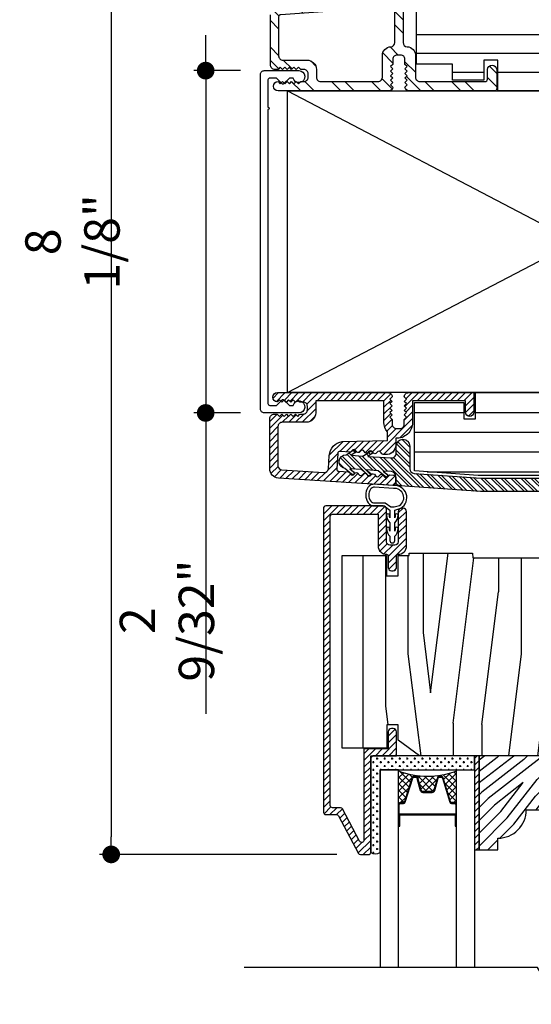
# Model space of a CAD drawing. Extents: x 0 to 162, y 0 to 38.
# Drawn here: x 37 to 40, y 7 to 13 of the extents above; entities that cross this region are included whole.
import ezdxf

# ---------------------------------------------------------------- set-up
doc = ezdxf.new("R2010")
doc.units = 0
doc.header["$LTSCALE"] = 6
doc.header["$MEASUREMENT"] = 0
doc.layers.get('0').update_dxf_attribs({"linetype": 'CONTINUOUS'})
doc.layers.get('Defpoints').update_dxf_attribs({"linetype": 'CONTINUOUS', "lineweight": 5})
doc.layers.add('A-ANNO-DIMS', color=3, linetype='CONTINUOUS')
doc.layers.add('A-DETL-CUT', color=6, linetype='CONTINUOUS')
doc.styles.add('SIMPLEX', font='SIMPLEX.shx', dxfattribs={"width": 0.75})
doc.dimstyles.new('Andersen Section', dxfattribs={"dimscale": 2.5, "dimtxt": 0.09375, "dimasz": 0.046875, "dimexe": 0.03125, "dimexo": 0.0625, "dimgap": 0.03125, "dimtad": 1, "dimdec": 5, "dimzin": 3, "dimdsep": 46, "dimlunit": 4, "dimtxsty": 'SIMPLEX', "dimblk": 'DOT', "dimcen": 0, "dimclrd": 256, "dimclre": 256, "dimadec": 0, "dimazin": 0, "dimtfac": 1, "dimtdec": 5, "dimtmove": 0, "dimatfit": 0, "dimldrblk": 'DOT', "dimfxl": 0, "dimfrac": 2, "dimtolj": 1, "dimtzin": 4, "dimlwd": -1, "dimlwe": -1, "dimarcsym": 0})

# ---------------------------------------------------------------- blocks, each defined once
blk = doc.blocks.new('*U12')
h = blk.add_hatch()
h.set_pattern_fill('ANSI31', color=256, scale=0.25, style=0)
h.set_pattern_definition([(45, (-182.99889, -159.322714), (-0.022097087, 0.022097087), [])])
h.paths.add_polyline_path([(0.031, 0), (0, 0), (0, -0.625), (0.031, -0.625)])
for p, q in [((0.0688, 0), (0.031, -0.0294)), ((0.2604, -0.0019), (0.031, -0.1803)), ((0.1501, -0.0122), (0.031, -0.1049)), ((0.328, -0.0247), (0.0483, -0.2423)), ((0.4567, 0), (0.0907, -0.2847)), ((0.1623, 0), (0.1501, -0.0122)), ((0.2623, 0), (0.2604, -0.0019)), ((0.3527, 0), (0.328, -0.0247)), ((0.5, -0.0734), (0.416, -0.1574)), ((0.3241, -0.1786), (0.1331, -0.3271)), ((0.1756, -0.3695), (0.3241, -0.1786)), ((0.218, -0.412), (0.416, -0.1574)), ((0.5, -0.1733), (0.4056, -0.2677)), ((0.0483, -0.2423), (0.031, -0.2596)), ((0.5, -0.2582), (0.4479, -0.3103)), ((0.0907, -0.2847), (0.031, -0.3444)), ((0.2604, -0.4544), (0.4056, -0.2677)), ((0.41, -0.359), (0.4479, -0.3103)), ((0.5, -0.3198), (0.4787, -0.3411)), ((0.1331, -0.3271), (0.031, -0.4293)), ((0.1756, -0.3695), (0.031, -0.5141)), ((0.4647, -0.359), (0.4787, -0.3411)), ((0.218, -0.412), (0.031, -0.599)), ((0.2604, -0.4544), (0.1682, -0.5466)), ((0.156, -0.5588), (0.0898, -0.625))]:
    blk.add_line(p, q)
blk.add_lwpolyline([(0.031, -0.625), (0.031, 0), (0, 0), (0, -0.625), (0.031, -0.625)])
blk.add_lwpolyline([(0.031, -0.625), (0.156, -0.625), (0.156, -0.547, 0.414214), (0.344, -0.359), (0.5, -0.359), (0.5, -0.0313, 0.414214), (0.4687, 0), (0.031, 0)], format="xyb", close=True)
blk = doc.blocks.new('E Series Casement Frame')
h = blk.add_hatch()
h.set_pattern_fill('ANSI31', color=256, scale=0.25)
h.paths.add_polyline_path([(-3.096, 0), (-3.829, 0, 1), (-3.829, -0.062), (-3.8145, -0.0475), (-3.7995, -0.0625), (-3.7845, -0.0475), (-3.7695, -0.0625), (-3.7545, -0.0475), (-3.7395, -0.0625), (-3.7245, -0.0475), (-3.7095, -0.0625), (-3.6945, -0.0475), (-3.6795, -0.0625), (-3.658, -0.0625, -0.414214), (-3.63, -0.0905), (-3.63, -0.1145, -0.414214), (-3.658, -0.1425), (-3.6795, -0.1425), (-3.6945, -0.1575), (-3.7095, -0.1425), (-3.7245, -0.1575), (-3.7395, -0.1425), (-3.7545, -0.1575), (-3.7695, -0.1425), (-3.7845, -0.1575), (-3.7995, -0.1425), (-3.8145, -0.1575), (-3.83, -0.142), (-3.849, -0.142, 0.414214), (-3.88, -0.173), (-3.88, -0.5048, 0.395512), (-3.822, -0.5667), (-3.0611, -0.6157, 0.433166), (-3.0451, -0.6007), (-3.0451, -0.5621, 0.39391), (-3.059, -0.5472), (-3.0829, -0.5455, 0.303347), (-3.0973, -0.5538, -0.668179), (-3.125, -0.5518, 0.668179), (-3.1526, -0.5499, -0.668179), (-3.1803, -0.548, 0.668179), (-3.2079, -0.546, -0.668179), (-3.2356, -0.5441, 0.668179), (-3.2632, -0.5422, -0.668179), (-3.2909, -0.5402, 0.668179), (-3.3185, -0.5383, -0.668179), (-3.3462, -0.5364, 0.303347), (-3.3594, -0.5262), (-3.4222, -0.5218, -0.41425), (-3.4361, -0.5058), (-3.4289, -0.4038, -0.414753), (-3.4129, -0.3899), (-3.4054, -0.3904), (-3.3501, -0.3943, 0.303278), (-3.3357, -0.386, -0.668179), (-3.308, -0.388, 0.668179), (-3.2804, -0.3899, -0.668179), (-3.2527, -0.3918, 0.668179), (-3.2251, -0.3938, -0.668179), (-3.1974, -0.3957, 0.668637), (-3.1698, -0.3976, -0.668179), (-3.1421, -0.3995, 0.30307), (-3.1289, -0.4097), (-3.1114, -0.411, 0.434812), (-3.0451, -0.3491), (-3.0451, -0.3028, 0.434165), (-2.933, -0.198), (-2.933, -0.055), (-2.5826, -0.055), (-2.5826, -0.1305, 1), (-2.5276, -0.1305), (-2.5276, 0), (-2.96, 0, 0.414214), (-2.988, -0.028), (-2.973, -0.043), (-2.988, -0.058), (-2.973, -0.073), (-2.988, -0.088), (-2.973, -0.103), (-2.988, -0.118), (-2.973, -0.133), (-2.988, -0.148), (-2.973, -0.163), (-2.988, -0.178), (-2.988, -0.21, -0.414214), (-3.016, -0.238), (-3.04, -0.238, -0.414214), (-3.068, -0.21), (-3.068, -0.178), (-3.083, -0.163), (-3.068, -0.148), (-3.083, -0.133), (-3.068, -0.118), (-3.083, -0.103), (-3.068, -0.088), (-3.083, -0.073), (-3.068, -0.058), (-3.083, -0.043), (-3.068, -0.028, 0.414214)])
h.paths.add_polyline_path([(-3.123, -0.055), (-3.123, -0.198, 0.179172), (-3.1001, -0.2599), (-3.1001, -0.3181), (-3.3992, -0.3244, 0.353748), (-3.485, -0.4164), (-3.4912, -0.505, -0.412591), (-3.5209, -0.531), (-3.7988, -0.5131, -0.395512), (-3.825, -0.4851), (-3.825, -0.225, -0.414214), (-3.797, -0.197), (-3.6375, -0.197, 0.414214), (-3.575, -0.1345), (-3.575, -0.055)], flags=16)
h = blk.add_hatch()
h.set_pattern_fill('ANSI32', color=256, scale=0.125, angle=90)
h.set_pattern_definition([(135, (-180.95864, -161.73072), (-0.03314563, -0.03314563), []), (135, (-180.95864, -161.70862), (-0.03314563, -0.03314563), [])])
h.paths.add_polyline_path([(-1.8597, -0.5666), (-2.4803, -0.5666), (-2.9233, -0.5356, -0.39391), (-2.9521, -0.5047), (-2.9521, -0.3544, 1), (-3.0421, -0.3544), (-3.0421, -0.4027, -0.434812), (-3.0753, -0.4336), (-3.229, -0.4229), (-3.2044, -0.4068, 1), (-3.2153, -0.3901), (-3.262, -0.4205), (-3.3396, -0.4151), (-3.315, -0.3991, 1), (-3.3259, -0.3823), (-3.3727, -0.4128, 0.968216), (-3.3818, -0.5023), (-3.337, -0.5414, 1), (-3.3239, -0.5263), (-3.3486, -0.5047), (-3.2711, -0.5101), (-3.2264, -0.5491, 1), (-3.2133, -0.534), (-3.238, -0.5124), (-3.1605, -0.5179), (-3.1158, -0.5568, 1), (-3.1027, -0.5418), (-3.1274, -0.5202), (-3.0739, -0.5239, -0.39391), (-3.0451, -0.5548), (-3.0451, -0.5884, 0.39391), (-3.0163, -0.6193), (-2.4835, -0.6566), (-1.8597, -0.6566, -0.414214), (-1.7997, -0.7166), (-1.7997, -1.0561, 0.195385), (-1.7912, -1.077, -0.083917), (-1.7566, -1.1272, 0.29131), (-1.7294, -1.1445), (-1.7118, -1.1445, 0.303347), (-1.698, -1.1352, -0.668179), (-1.6703, -1.1352, 0.668179), (-1.6425, -1.1352, -0.668179), (-1.6148, -1.1352, 0.668179), (-1.5871, -1.1352, -0.668179), (-1.5594, -1.1352, 0.303347), (-1.5455, -1.1445), (-1.5287, -1.1445, -1), (-1.5287, -1.2225), (-1.5455, -1.2225, 0.303347), (-1.5594, -1.2318, -0.668179), (-1.5871, -1.2318, 0.668179), (-1.6148, -1.2318, -0.668179), (-1.6425, -1.2318, 0.668179), (-1.6703, -1.2318, -0.668179), (-1.698, -1.2318, 0.303347), (-1.7118, -1.2225), (-1.728, -1.2225, 0.288808), (-1.7551, -1.2396, -0.040854), (-1.7701, -1.2653, 0.606345), (-1.7455, -1.3125), (-1.5197, -1.3125, 0.414214), (-1.3997, -1.1925), (-1.3997, -1.1745, 0.414214), (-1.5197, -1.0545), (-1.6787, -1.0545, -0.414214), (-1.7097, -1.0235), (-1.7097, -0.8396, -0.414214), (-1.6947, -0.8246), (-1.5968, -0.8246, 1), (-1.5968, -0.7346), (-1.6948, -0.7346, -0.419549), (-1.7098, -0.7193, 0.419549)])
h = blk.add_hatch()
h.set_pattern_fill('HONEY', color=256, scale=0.1875)
h.set_pattern_definition([(0, (-184.571323, -161.73072), (0.03515625, 0.0202974704), [0.0234375, -0.046875]), (120, (-184.571323, -161.73072), (-0.03515625, 0.0202974704), [0.0234375, -0.046875]), (60, (-184.571323, -161.73072), (0, 0.0405949408), [-0.046875, 0.0234375])])
h.paths.add_polyline_path([(-1.81, -1.0731, 1.164009), (-1.9528, -1.0859), (-1.9306, -1.0859), (-1.9306, -1.2825, 1.096703), (-1.7869, -1.2692, 0.396398)])
for p, q in [((-2.9215, -0.1313), (-2.5941, -0.1313)), ((-2.5161, -0.1313), (-1.4418, -0.1313)), ((-0.9302, -0.1313), (0.062, -0.1313)), ((-2.9215, -0.2625), (0.062, -0.2625)), ((-2.9215, -0.3937), (0.062, -0.3937)), ((-2.8361, -0.525), (0.062, -0.525)), ((-1.665, -0.6562), (0.062, -0.6562)), ((-1.5348, -0.7875), (0.062, -0.7875)), ((-1.665, -0.9187), (0.062, -0.9187)), ((-1.406, -1.05), (-0.5871, -1.05)), ((-0.5071, -1.05), (0.062, -1.05)), ((-1.3931, -1.1812), (-0.5871, -1.1812)), ((-0.5071, -1.1812), (0.062, -1.1812))]:
    blk.add_line(p, q)
for points in [[(-3.083, -0.043), (-3.068, -0.058), (-3.083, -0.073), (-3.068, -0.088), (-3.083, -0.103), (-3.068, -0.118), (-3.083, -0.133), (-3.068, -0.148), (-3.083, -0.163), (-3.068, -0.178), (-3.068, -0.21, 0.414214), (-3.04, -0.238), (-3.016, -0.238, 0.414214), (-2.988, -0.21), (-2.988, -0.178), (-2.973, -0.163), (-2.988, -0.148), (-2.973, -0.133), (-2.988, -0.118), (-2.973, -0.103), (-2.988, -0.088), (-2.973, -0.073), (-2.988, -0.058), (-2.973, -0.043), (-2.988, -0.028, -0.414214), (-2.96, 0), (-2.5276, 0), (-2.5276, -0.1305, -1), (-2.5826, -0.1305), (-2.5826, -0.055), (-2.933, -0.055), (-2.933, -0.198, -0.434165), (-3.0451, -0.3028), (-3.0451, -0.3491, -0.434812), (-3.1114, -0.411), (-3.1289, -0.4097, -0.30307), (-3.1421, -0.3995, 0.668179), (-3.1698, -0.3976, -0.668637), (-3.1974, -0.3957, 0.668179), (-3.2251, -0.3938, -0.668179), (-3.2527, -0.3918, 0.668179), (-3.2804, -0.3899, -0.668179), (-3.308, -0.388, 0.668179), (-3.3357, -0.386, -0.303278), (-3.3501, -0.3943), (-3.4054, -0.3904), (-3.4129, -0.3899, 0.414753), (-3.4289, -0.4038), (-3.4361, -0.5058, 0.41425), (-3.4222, -0.5218), (-3.3594, -0.5262, -0.303347), (-3.3462, -0.5364, 0.668179), (-3.3185, -0.5383, -0.668179), (-3.2909, -0.5402, 0.668179), (-3.2632, -0.5422, -0.668179), (-3.2356, -0.5441, 0.668179), (-3.2079, -0.546, -0.668179), (-3.1803, -0.548, 0.668179), (-3.1526, -0.5499, -0.668179), (-3.125, -0.5518, 0.668179), (-3.0973, -0.5538, -0.303347), (-3.0829, -0.5455), (-3.059, -0.5472, -0.39391), (-3.0451, -0.5621), (-3.0451, -0.6007, -0.433166), (-3.0611, -0.6157), (-3.822, -0.5667, -0.395512), (-3.88, -0.5048), (-3.88, -0.173, -0.414214), (-3.849, -0.142), (-3.83, -0.142), (-3.8145, -0.1575), (-3.7995, -0.1425), (-3.7845, -0.1575), (-3.7695, -0.1425), (-3.7545, -0.1575), (-3.7395, -0.1425), (-3.7245, -0.1575), (-3.7095, -0.1425), (-3.6945, -0.1575), (-3.6795, -0.1425), (-3.658, -0.1425, 0.414214), (-3.63, -0.1145), (-3.63, -0.0905, 0.414214), (-3.658, -0.0625), (-3.6795, -0.0625), (-3.6945, -0.0475), (-3.7095, -0.0625), (-3.7245, -0.0475), (-3.7395, -0.0625), (-3.7545, -0.0475), (-3.7695, -0.0625), (-3.7845, -0.0475), (-3.7995, -0.0625), (-3.8145, -0.0475), (-3.829, -0.062, -1), (-3.829, 0), (-3.096, 0, -0.414214), (-3.068, -0.028)], [(-3.6375, -0.197), (-3.797, -0.197, 0.414214), (-3.825, -0.225), (-3.825, -0.4851, 0.395512), (-3.7988, -0.5131), (-3.5209, -0.531, 0.412591), (-3.4912, -0.505), (-3.485, -0.4164, -0.353748), (-3.3992, -0.3244), (-3.1001, -0.3181), (-3.1001, -0.2599, -0.179172), (-3.123, -0.198), (-3.123, -0.055), (-3.575, -0.055), (-3.575, -0.1345, -0.414214)], [(-3.2264, -0.5491), (-3.2711, -0.5101), (-3.3486, -0.5047), (-3.3239, -0.5263, -1), (-3.337, -0.5414), (-3.3818, -0.5023, -0.968216), (-3.3727, -0.4128), (-3.3259, -0.3823, -1), (-3.315, -0.3991), (-3.3396, -0.4151), (-3.262, -0.4205), (-3.2153, -0.3901, -1), (-3.2044, -0.4068), (-3.229, -0.4229), (-3.0753, -0.4336, 0.434812), (-3.0421, -0.4027), (-3.0421, -0.3544, -1), (-2.9521, -0.3544), (-2.9521, -0.5047, 0.39391), (-2.9233, -0.5356), (-2.4808, -0.5665, 0.017455), (-2.4798, -0.5666), (-1.8597, -0.5666, -0.419549), (-1.7098, -0.7193, 0.419549), (-1.6948, -0.7346), (-1.5968, -0.7346, -1), (-1.5968, -0.8246), (-1.6947, -0.8246, 0.414214), (-1.7097, -0.8396), (-1.7097, -1.0235, 0.414214), (-1.6787, -1.0545), (-1.5197, -1.0545, -0.414214), (-1.3997, -1.1745), (-1.3997, -1.1925, -0.414214), (-1.5197, -1.3125), (-1.7455, -1.3125, -0.606345), (-1.7701, -1.2653, 0.040854), (-1.7551, -1.2396, -0.288808), (-1.728, -1.2225), (-1.7118, -1.2225, -0.303347), (-1.698, -1.2318, 0.668179), (-1.6703, -1.2318, -0.668179), (-1.6425, -1.2318, 0.668179), (-1.6148, -1.2318, -0.668179), (-1.5871, -1.2318, 0.668179), (-1.5594, -1.2318, -0.303347), (-1.5455, -1.2225), (-1.5287, -1.2225, 1), (-1.5287, -1.1445), (-1.5455, -1.1445, -0.303347), (-1.5594, -1.1352, 0.668179), (-1.5871, -1.1352, -0.668179), (-1.6148, -1.1352, 0.668179), (-1.6425, -1.1352, -0.668179), (-1.6703, -1.1352, 0.668179), (-1.698, -1.1352, -0.303347), (-1.7118, -1.1445), (-1.7294, -1.1445, -0.29131), (-1.7566, -1.1272, 0.083917), (-1.7912, -1.077, -0.195385), (-1.7997, -1.0561), (-1.7997, -0.7166, 0.414214), (-1.8597, -0.6566), (-2.4835, -0.6566), (-3.0163, -0.6193, -0.39391), (-3.0451, -0.5884), (-3.0451, -0.5548, 0.39391), (-3.0739, -0.5239), (-3.1274, -0.5202), (-3.1027, -0.5418, -1), (-3.1158, -0.5568), (-3.1605, -0.5179), (-3.238, -0.5124), (-3.2133, -0.534, -1)], [(-1.5313, -1.1685), (-1.5676, -1.1294, 1), (-1.5808, -1.1416), (-1.5559, -1.1685), (-1.6422, -1.1685), (-1.6785, -1.1294, 1), (-1.6917, -1.1416), (-1.6667, -1.1685), (-1.7492, -1.1685, 0.187851), (-1.7997, -1.0686, 1.185081), (-1.9603, -1.096), (-1.9407, -1.096), (-1.9407, -1.2825, 1.067481), (-1.7762, -1.2717, 0.128644), (-1.7492, -1.1985), (-1.6667, -1.1985), (-1.6917, -1.2254, 1), (-1.6785, -1.2376), (-1.6422, -1.1985), (-1.5559, -1.1985), (-1.5808, -1.2254, 1), (-1.5676, -1.2376), (-1.5313, -1.1985), (-1.5265, -1.1985, 1), (-1.5265, -1.1685)], [(-1.9306, -1.2825, 1.096703), (-1.7869, -1.2692, 0.396398), (-1.81, -1.0731, 1.164009), (-1.9528, -1.0859), (-1.9306, -1.0859)]]:
    blk.add_lwpolyline(points, format="xyb", close=True)
blk.add_lwpolyline([(-0.935, -0.188), (-0.919, 0), (0.062, 0), (0.062, -1.3125), (-0.1221, -1.3125), (-0.1221, -1.2655), (-0.5071, -1.2655), (-0.5071, -1.0447), (-0.5871, -1.0447), (-0.5871, -1.2655), (-0.6771, -1.2655), (-0.6771, -1.3125), (-0.8981, -1.3125), (-0.9231, -1.2185), (-1.0761, -1.2185), (-1.1011, -1.3125), (-1.3802, -1.3125), (-1.4065, -1.0445), (-1.665, -1.0445), (-1.665, -0.8417), (-1.5348, -0.8417), (-1.5348, -0.7175), (-1.665, -0.7175), (-1.665, -0.5495), (-2.4991, -0.5495), (-2.9215, -0.5188), (-2.9215, -0.065), (-2.5941, -0.065), (-2.5941, -0.173), (-2.5161, -0.173), (-2.5161, 0), (-1.453, 0), (-1.437, -0.188)], close=True)
blk = doc.blocks.new('E Series Glazing')
h = blk.add_hatch()
h.set_pattern_fill('CROSS', color=256, scale=0.1)
h.paths.add_polyline_path([(0, 0), (-0.672, 0), (-0.687, -0.015), (-0.687, -0.641, 0.280079), (-0.625, -0.641), (-0.625, -0.093), (0, -0.093)])
h = blk.add_hatch()
h.set_pattern_fill('ANSI37', color=256, scale=0.25)
h.set_pattern_definition([(45, (-182.047573, -159.322677), (-0.022097087, 0.022097087), []), (135, (-182.047573, -159.322677), (-0.022097087, -0.022097087), [])])
h.paths.add_polyline_path([(-0.4136, -0.1465, -0.329591), (-0.4021, -0.138), (-0.3872, -0.138, -0.338921), (-0.3756, -0.1469), (-0.3534, -0.2292, 0.338921), (-0.3418, -0.238), (-0.2792, -0.238, 0.338921), (-0.2676, -0.2292), (-0.2454, -0.1469, -0.338921), (-0.2338, -0.138), (-0.2189, -0.138, -0.329591), (-0.2074, -0.1465), (-0.1585, -0.3061, 0.329591), (-0.1518, -0.311), (-0.118, -0.311), (-0.118, -0.1006, -0.185027), (-0.503, -0.1006), (-0.503, -0.311), (-0.4692, -0.311, 0.329591), (-0.4625, -0.3061)])
for p, q in [((-0.4577, -0.3076), (-0.4088, -0.148)), ((-0.4021, -0.143), (-0.3872, -0.143)), ((-0.3804, -0.1482), (-0.3582, -0.2305)), ((-0.2628, -0.2305), (-0.2406, -0.1482)), ((-0.2338, -0.143), (-0.2189, -0.143)), ((-0.2122, -0.148), (-0.1633, -0.3076)), ((-0.3418, -0.243), (-0.2792, -0.243)), ((-0.503, -0.323), (-0.503, -0.463)), ((-0.498, -0.388), (-0.498, -0.323)), ((-0.491, -0.316), (-0.4692, -0.316)), ((-0.1518, -0.316), (-0.13, -0.316)), ((-0.123, -0.323), (-0.123, -0.388)), ((-0.118, -0.463), (-0.118, -0.323)), ((-0.493, -0.388), (-0.498, -0.388)), ((-0.123, -0.388), (-0.493, -0.388)), ((-0.493, -0.388), (-0.493, -0.393)), ((-0.493, -0.463), (-0.493, -0.388)), ((-0.493, -0.393), (-0.128, -0.393)), ((-0.128, -0.393), (-0.128, -0.463))]:
    blk.add_line(p, q)
blk.add_lwpolyline([(-0.687, -0.641, 0.280079), (-0.625, -0.641), (-0.625, -0.093), (0, -0.093), (0, 0), (-0.672, 0), (-0.687, -0.015)], format="xyb", close=True)
for points in [[(-0.503, -1.4045), (-0.503, -0.093), (-0.625, -0.093), (-0.625, -1.4045)], [(-0.118, -1.4045), (-0.118, -0.093), (0, -0.093), (0, -1.4045)]]:
    blk.add_lwpolyline(points)
blk.add_lwpolyline([(-0.118, -0.323, 0.414214), (-0.13, -0.311), (-0.1518, -0.311, -0.329591), (-0.1585, -0.3061), (-0.2074, -0.1465, 0.329591), (-0.2189, -0.138), (-0.2338, -0.138, 0.338921), (-0.2454, -0.1469), (-0.2676, -0.2292, -0.338921), (-0.2792, -0.238), (-0.3418, -0.238, -0.338921), (-0.3534, -0.2292), (-0.3756, -0.1469, 0.338921), (-0.3872, -0.138), (-0.4021, -0.138, 0.329591), (-0.4136, -0.1465), (-0.4625, -0.3061, -0.329591), (-0.4692, -0.311), (-0.491, -0.311, 0.414214), (-0.503, -0.323)], format="xyb")
for centre, radius, start, end in [((-0.3105, 0.4018), 0.538, 249.03457, 290.96543), ((-0.4021, -0.15), 0.007, 90, 162.96712), ((-0.3872, -0.15), 0.007, 15.10958, 90), ((-0.2338, -0.15), 0.007, 90, 164.89042), ((-0.2189, -0.15), 0.007, 17.03288, 90), ((-0.3418, -0.226), 0.017, 195.10958, 270), ((-0.2792, -0.226), 0.017, 270, 344.89042), ((-0.491, -0.323), 0.007, 90, 180), ((-0.4692, -0.304), 0.012, 270, 342.96712), ((-0.1518, -0.304), 0.012, 197.03288, 270), ((-0.13, -0.323), 0.007, 360, 90), ((-0.498, -0.463), 0.005, 180, 0), ((-0.123, -0.463), 0.005, 180, 0)]:
    blk.add_arc(centre, radius, start, end)
blk = doc.blocks.new('E Series CSMT_AWN Sash Wood 1')
for p, q in [((-1.3229, 1.3278), (-1.3229, 0.05)), ((-1.1729, 1.3278), (-1.1729, 0.331)), ((-1.0229, 1.3278), (-1.0229, 0.6746)), ((-0.9229, 1.3428), (-0.9229, 0.8172)), ((-0.8729, 0.4172), (-0.7572, 1.3428)), ((-0.7229, 0.2168), (-0.586, 1.3118)), ((-0.4229, 1.3118), (-0.4229, 1.0869)), ((-0.2729, 1.3118), (-0.2729, 0.6746)), ((-0.1229, 1.3118), (-0.1229, 0.331)), ((-0.5328, 0.2078), (-0.4229, 1.0869)), ((-0.9229, 0.8172), (-0.8729, 0.4172)), ((-1.0229, 0.6746), (-0.9386, 0)), ((-0.2729, 0.6746), (-0.3572, 0)), ((-1.1729, 0.331), (-1.157, 0.204)), ((-0.1229, 0.331), (-0.1643, 0)), ((-0.7229, 0.2168), (-0.7229, 0)), ((-0.5328, 0.2078), (-0.5328, 0))]:
    blk.add_line(p, q)
blk.add_lwpolyline([(-1.1655, 1.1928), (-1.0875, 1.1928), (-1.0875, 1.3278), (-1.015, 1.3278), (-1.015, 1.3428), (-0.5948, 1.3428), (-0.5937, 1.3118), (0, 1.3118), (0, 0), (-0.9468, 0), (-1.089, 0.1033), (-1.089, 0.204), (-1.164, 0.204), (-1.164, 0.05), (-1.4587, 0.05), (-1.4587, 1.3278), (-1.1655, 1.3278)], close=True)
blk = doc.blocks.new('E Series CSMT_AWN Sash Cladding 1')
h = blk.add_hatch()
h.set_pattern_fill('ANSI31', color=256, scale=0.25)
h.paths.add_polyline_path([(0.4685, -1.498, 0.414214), (0.446, -1.4755), (0.436, -1.4755, 0.414214), (0.4135, -1.498), (0.4135, -1.6115), (0.2525, -1.6115), (0.2525, -2.2169, -0.782984), (0.2242, -2.2239), (0.1114, -2.0095, 0.278459), (0.0981, -2.0015), (0.045, -2.0015, -0.414214), (0.03, -1.9865), (0.03, -0.07, -0.414214), (0.045, -0.055), (0.347, -0.055), (0.347, -0.2659, 0.420988), (0.4033, -0.3209, -0.420988), (0.4135, -0.3309), (0.4135, -0.4075, 0.414214), (0.436, -0.43), (0.446, -0.43, 0.414214), (0.4685, -0.4075), (0.4685, -0.3309, -0.420988), (0.4787, -0.3209, 0.420988), (0.535, -0.2659), (0.535, -0.0375, 0.414214), (0.5125, -0.015), (0.5025, -0.015, 0.414214), (0.48, -0.0375), (0.48, -0.2375, -0.414214), (0.4575, -0.26), (0.4245, -0.26, -0.414214), (0.402, -0.2375), (0.402, -0.0225, 0.414214), (0.3795, 0), (0, 0, 0.414214), (-0.015, -0.015), (-0.015, -2.0315, 0.414214), (0, -2.0465), (0.0709, -2.0465, -0.278459), (0.0842, -2.0545), (0.2158, -2.3045, 0.278459), (0.2291, -2.3125), (0.2825, -2.3125, 0.414214), (0.2975, -2.2975), (0.2975, -1.6565), (0.4685, -1.6565)])
blk.add_lwpolyline([(0.347, -0.055), (0.347, -0.2659, 0.420988), (0.4033, -0.3209, -0.420988), (0.4135, -0.3309), (0.4135, -0.4075, 0.414214), (0.436, -0.43), (0.446, -0.43, 0.414214), (0.4685, -0.4075), (0.4685, -0.3309, -0.420988), (0.4787, -0.3209, 0.420988), (0.535, -0.2659), (0.535, -0.0375, 0.414214), (0.5125, -0.015), (0.5025, -0.015, 0.414214), (0.48, -0.0375), (0.48, -0.2375, -0.414214), (0.4575, -0.26), (0.4245, -0.26, -0.414214), (0.402, -0.2375), (0.402, -0.0225, 0.414214), (0.3795, 0), (0, 0, 0.414214), (-0.015, -0.015), (-0.015, -2.0315, 0.414214), (0, -2.0465), (0.0709, -2.0465, -0.278459), (0.0842, -2.0545), (0.2158, -2.3045, 0.278459), (0.2291, -2.3125), (0.2825, -2.3125, 0.414214), (0.2975, -2.2975), (0.2975, -1.6565), (0.4685, -1.6565), (0.4685, -1.498, 0.414214), (0.446, -1.4755), (0.436, -1.4755, 0.414214), (0.4135, -1.498), (0.4135, -1.6115), (0.2525, -1.6115), (0.2525, -2.2169, -0.782984), (0.2242, -2.2239), (0.1114, -2.0095, 0.278459), (0.0981, -2.0015), (0.045, -2.0015, -0.414214), (0.03, -1.9865), (0.03, -0.07, -0.414214), (0.045, -0.055)], format="xyb", close=True)
blk = doc.blocks.new('E Series CSMT_AWN Sash Weather Strip')
for points in [[(0.016, 0.016), (0.016, 0.0436, 0.214996), (0.039, 0.0946, 1), (0.019, 0.0946, -0.089018), (0.016, 0.0779), (0.016, 0.1324, 0.214996), (0.039, 0.1834, 1), (0.019, 0.1834, -0.089018), (0.016, 0.1667), (0.016, 0.2181), (0.0566, 0.2302, 0.794159), (0.0072, 0.381), (-0.1163, 0.3889, 0.268742), (-0.1614, 0.3668, 0.315828), (-0.1591, 0.2656, 0.238583), (-0.1188, 0.2452), (-0.054, 0.2452), (-0.016, 0.2181), (-0.016, 0.1667, -0.089018), (-0.019, 0.1834, 1), (-0.039, 0.1834, 0.214996), (-0.016, 0.1324), (-0.016, 0.0779, -0.089018), (-0.019, 0.0946, 1), (-0.039, 0.0946, 0.214996), (-0.016, 0.0436), (-0.016, 0.016, 1)], [(-0.0096, 0.2381), (0.0131, 0.2381), (0.0483, 0.2486, 0.787729), (0.0075, 0.361), (-0.1177, 0.369, 0.269152), (-0.1447, 0.3557, 0.315828), (-0.143, 0.2774, 0.238583), (-0.1188, 0.2652), (-0.0476, 0.2652)]]:
    blk.add_lwpolyline(points, format="xyb", close=True)
blk = doc.blocks.new('csmt head')
for name, p in [('E Series Casement Frame', (-0.062, 0)), ('E Series CSMT_AWN Sash Weather Strip', (-3.1293, -0.9967)), ('E Series CSMT_AWN Sash Cladding 1', (-3.5702, -0.7515)), ('E Series CSMT_AWN Sash Wood 1', (-2.0027, -2.408)), ('E Series Glazing', (-2.5857, -2.408)), ('*U12', (-2.5857, -2.408))]:
    blk.add_blockref(name, p)
blk = doc.blocks.new('A44L')
at = {"layer": 'A-DETL-CUT'}
blk.add_lwpolyline([(1.0471, 0.1441, -0.414214), (1.0471, 0.1539), (1.085, 0.1919), (1.085, 0.2163, -2.039508), (1.135, 0.255), (1.135, 0.025, -0.414214), (1.11, 0), (-1.11, 0, -0.414214), (-1.135, 0.025), (-1.135, 0.255, -2.039508), (-1.085, 0.2163), (-1.085, 0.1919), (-1.0471, 0.1539, -0.414214), (-1.0471, 0.1441), (-1.085, 0.1061), (-1.085, 0.062, 0.414214), (-1.073, 0.05), (-0.893, 0.05, -1), (-0.877, 0.05), (1.073, 0.05, 0.414214), (1.085, 0.062), (1.085, 0.1061)], format="xyb", close=True, dxfattribs=at)
blk = doc.blocks.new('_DOT')
at = {"color": 0, "linetype": 'ByBlock'}
blk.add_line((-0.5, 0), (-1, 0), dxfattribs=at)
at = {"color": 0, "linetype": 'ByBlock', "const_width": 0.5}
blk.add_lwpolyline([(-0.25, 0, 1), (0.25, 0, 1)], format="xyb", close=True, dxfattribs=at)
blk = doc.blocks.new('*D145')
at = {"layer": 'A-ANNO-DIMS', "transparency": 16777216}
for p, q in [((37.9953, 13.1535), (37.9953, 13.2707)), ((38.2266, 13.0364), (37.9171, 13.0364)), ((37.9953, 13.0364), (37.9953, 10.7664)), ((38.2266, 10.7664), (37.9171, 10.7664)), ((37.9953, 10.6492), (37.9953, 8.7714))]:
    blk.add_line(p, q, dxfattribs=at)
at = {"layer": 'Defpoints', "color": 0, "transparency": 16777216}
for p in [(38.3828, 13.0364), (37.9953, 10.7664), (38.3828, 10.7664)]:
    blk.add_point(p, dxfattribs=at)
at = {"layer": 'A-ANNO-DIMS', "transparency": 16777216, "xscale": 0.1171875, "yscale": 0.1171875, "zscale": 0.1171875}
for p, rotation in [((37.9953, 13.0364), 270), ((37.9953, 10.7664), 90)]:
    blk.add_blockref('_DOT', p, dxfattribs=dict(at, rotation=rotation))
at = {"layer": 'A-ANNO-DIMS', "color": 0, "transparency": 16777216, "insert": (37.7386, 9.3894), "char_height": 0.234375, "attachment_point": 5, "rotation": 90, "style": 'SIMPLEX'}
blk.add_mtext('\\A1;2 9/32"', dxfattribs=at)
blk = doc.blocks.new('*D146')
at = {"layer": 'A-ANNO-DIMS', "transparency": 16777216}
for p, q in [((38.9181, 15.9633), (37.2912, 15.9633)), ((37.3694, 15.8461), (37.3694, 7.956)), ((38.8639, 7.8389), (37.2912, 7.8389))]:
    blk.add_line(p, q, dxfattribs=at)
at = {"layer": 'Defpoints', "color": 0, "transparency": 16777216}
for p in [(39.0743, 15.9633), (37.3694, 7.8389), (39.0201, 7.8389)]:
    blk.add_point(p, dxfattribs=at)
at = {"layer": 'A-ANNO-DIMS', "transparency": 16777216, "xscale": 0.1171875, "yscale": 0.1171875, "zscale": 0.1171875}
for p, rotation in [((37.3694, 15.9633), 90), ((37.3694, 7.8389), 270)]:
    blk.add_blockref('_DOT', p, dxfattribs=dict(at, rotation=rotation))
at = {"layer": 'A-ANNO-DIMS', "color": 0, "transparency": 16777216, "insert": (37.1127, 11.9011), "char_height": 0.23438, "attachment_point": 5, "rotation": 90, "style": 'SIMPLEX'}
blk.add_mtext('\\A1;8 1/8"', dxfattribs=at)
blk = doc.blocks.new('1pc csmt sill')
at = {"layer": 'A-DETL-CUT'}
h = blk.add_hatch(dxfattribs=at)
h.set_pattern_fill('ANSI32', color=256, scale=0.5, style=0)
h.set_pattern_definition([(315, (-31.70751, 31.26216), (-0.1325825, -0.1325825), []), (315, (-31.61912, 31.26216), (-0.1325825, -0.1325825), [])])
h.paths.add_polyline_path([(-1.0029, 0.234), (-1.0029, 0.09, 0.414214), (-0.9749, 0.062), (-0.5419, 0.062, 0.414214), (-0.5269, 0.077), (-0.5269, 0.1425, -0.887097), (-0.4649, 0.1425), (-0.4649, 0.015, -0.414214), (-0.4799, 0), (-1.0449, 0, -0.392865), (-1.0728, 0.0259), (-1.0579, 0.0409), (-1.0729, 0.0559), (-1.0579, 0.0709), (-1.0729, 0.0859), (-1.0579, 0.1009), (-1.0729, 0.1159), (-1.0579, 0.1309), (-1.0729, 0.1459), (-1.0579, 0.1609), (-1.0729, 0.1759), (-1.0729, 0.21, 0.414214), (-1.1009, 0.238), (-1.1249, 0.238, 0.414214), (-1.1529, 0.21), (-1.1529, 0.1759), (-1.1679, 0.1609), (-1.1529, 0.1459), (-1.1679, 0.1309), (-1.1529, 0.1159), (-1.1679, 0.1009), (-1.1529, 0.0859), (-1.1679, 0.0709), (-1.1529, 0.0559), (-1.1679, 0.0409), (-1.153, 0.0259, -0.392865), (-1.1809, 0), (-1.58, 0), (-1.9139, 0, -1), (-1.9139, 0.062), (-1.8989, 0.047), (-1.8839, 0.062), (-1.8689, 0.047), (-1.8539, 0.062), (-1.8389, 0.047), (-1.8239, 0.062), (-1.8089, 0.047), (-1.7939, 0.062), (-1.7789, 0.047), (-1.7639, 0.062), (-1.7429, 0.062, 0.414214), (-1.7149, 0.09), (-1.7149, 0.114, 0.414214), (-1.7429, 0.142), (-1.7639, 0.142), (-1.7789, 0.157), (-1.7939, 0.142), (-1.8089, 0.157), (-1.8239, 0.142), (-1.8389, 0.157), (-1.8539, 0.142), (-1.8689, 0.157), (-1.8839, 0.142), (-1.8989, 0.157), (-1.9139, 0.142), (-1.9339, 0.142, -0.414214), (-1.9649, 0.173), (-1.9649, 0.5052, -0.39378), (-1.9072, 0.567), (-1.4968, 0.5959, 0.39378), (-1.4829, 0.6109), (-1.4829, 0.7339, 0.34754), (-1.4944, 0.7485, -0.34754), (-1.5329, 0.7972), (-1.5329, 2.7749, -0.414214), (-1.5179, 2.7899), (-1.487, 2.7899, 0.267949), (-1.474, 2.7974), (-1.3252, 3.0552, -0.267949), (-1.3122, 3.0627), (-1.2519, 3.0627, -0.414214), (-1.2209, 3.0317), (-1.2209, 3.0027, -1), (-1.2209, 2.9727), (-1.2209, 2.9097, -1), (-1.2209, 2.8797), (-1.2209, 2.8167, -1), (-1.2209, 2.7867), (-1.2209, 2.7237, -1), (-1.2209, 2.6937), (-1.2209, 2.4519, 0.400754), (-1.2066, 2.4369, -0.400754), (-1.1589, 2.387), (-1.1589, 2.2782, -0.887097), (-1.2209, 2.2782), (-1.2209, 2.3727, 0.414214), (-1.2359, 2.3877), (-1.4559, 2.3877, 0.414214), (-1.4709, 2.3727), (-1.4709, 1.327, 0.414214), (-1.4559, 1.312), (-1.2359, 1.312, 0.414214), (-1.2209, 1.327), (-1.2209, 1.4165, -0.887097), (-1.1589, 1.4165), (-1.1589, 1.327, 0.414214), (-1.1439, 1.312), (-0.4799, 1.312, -0.414214), (-0.4649, 1.297), (-0.4649, 1.1695, -0.887097), (-0.5269, 1.1695), (-0.5269, 1.242, 0.414214), (-0.5419, 1.257), (-0.7715, 1.257, 0.565503), (-0.7848, 1.235, -0.34022), (-0.8144, 1.0606, -0.40299), (-0.8352, 1.061), (-0.8529, 1.0787, -0.428236), (-0.8523, 1.1004, 2.586814), (-0.9734, 1.1004, -0.428236), (-0.9729, 1.0787), (-0.9906, 1.061, -0.40299), (-1.0114, 1.0606, -0.34022), (-1.041, 1.235, 0.565503), (-1.0542, 1.257), (-1.4559, 1.257, 0.414214), (-1.4709, 1.242), (-1.4709, 0.8242, 0.34754), (-1.4593, 0.8096, -0.34754), (-1.4209, 0.7609), (-1.4209, 0.6173, 0.434946), (-1.4048, 0.6024), (-1.1517, 0.6202, -0.434946), (-1.0854, 0.5583), (-1.0854, 0.3209, 0.399137), (-1.0588, 0.2929, -0.399137)])
h.paths.add_polyline_path([(-1.1404, 0.3209), (-1.1404, 0.5423, 0.434984), (-1.1564, 0.5573), (-1.8959, 0.5052, 0.393744), (-1.9099, 0.4902), (-1.9099, 0.232, 0.414214), (-1.8819, 0.204), (-1.7219, 0.204, -0.414214), (-1.6599, 0.142), (-1.6599, 0.09, 0.414214), (-1.6319, 0.062), (-1.2509, 0.062, 0.414214), (-1.2229, 0.09), (-1.2229, 0.234, -0.399137), (-1.1669, 0.2929, 0.399137)], flags=16)
h.paths.add_polyline_path([(-1.291, 2.4377, 0.414214), (-1.2754, 2.4533), (-1.2754, 2.9732, 0.767327), (-1.3045, 2.981), (-1.4423, 2.7424, -0.267949), (-1.4553, 2.7349), (-1.4629, 2.7349, 0.414214), (-1.4779, 2.7199), (-1.4779, 2.4527, 0.414214), (-1.4629, 2.4377)], flags=16)
for p, q in [((-0.9974, 0.375), (1.9726, 0.375)), ((-0.9974, 0.25), (1.9726, 0.25)), ((-0.7574, 0.125), (-0.5514, 0.125)), ((-0.4576, 0.125), (0.4676, 0.125))]:
    blk.add_line(p, q, dxfattribs=at)
for points in [[(-1.0854, 0.5583), (-1.0854, 0.3209, 0.399137), (-1.0588, 0.2929, -0.399137), (-1.0029, 0.234), (-1.0029, 0.09, 0.414214), (-0.9749, 0.062), (-0.5419, 0.062, 0.414214), (-0.5269, 0.077), (-0.5269, 0.1425, -0.887097), (-0.4649, 0.1425), (-0.4649, 0.015, -0.414214), (-0.4799, 0), (-1.0449, 0, -0.392865), (-1.0728, 0.0259), (-1.0579, 0.0409), (-1.0729, 0.0559), (-1.0579, 0.0709), (-1.0729, 0.0859), (-1.0579, 0.1009), (-1.0729, 0.1159), (-1.0579, 0.1309), (-1.0729, 0.1459), (-1.0579, 0.1609), (-1.0729, 0.1759), (-1.0729, 0.21, 0.414214), (-1.1009, 0.238), (-1.1249, 0.238, 0.414214), (-1.1529, 0.21), (-1.1529, 0.1759), (-1.1679, 0.1609), (-1.1529, 0.1459), (-1.1679, 0.1309), (-1.1529, 0.1159), (-1.1679, 0.1009), (-1.1529, 0.0859), (-1.1679, 0.0709), (-1.1529, 0.0559), (-1.1679, 0.0409), (-1.153, 0.0259, -0.392865), (-1.1809, 0), (-1.58, 0), (-1.9139, 0), (-1.9139, 0, -1), (-1.9139, 0.062), (-1.8989, 0.047), (-1.8839, 0.062), (-1.8689, 0.047), (-1.8539, 0.062), (-1.8389, 0.047), (-1.8239, 0.062), (-1.8089, 0.047), (-1.7939, 0.062), (-1.7789, 0.047), (-1.7639, 0.062), (-1.7429, 0.062, 0.414214), (-1.7149, 0.09), (-1.7149, 0.114, 0.414214), (-1.7429, 0.142), (-1.7639, 0.142), (-1.7789, 0.157), (-1.7939, 0.142), (-1.8089, 0.157), (-1.8239, 0.142), (-1.8389, 0.157), (-1.8539, 0.142), (-1.8689, 0.157), (-1.8839, 0.142), (-1.8989, 0.157), (-1.9139, 0.142), (-1.9339, 0.142, -0.414214), (-1.9649, 0.173), (-1.9649, 0.5052, -0.39378)], [(-1.2509, 0.062, 0.414214), (-1.2229, 0.09), (-1.2229, 0.234, -0.399137), (-1.1669, 0.2929, 0.399137), (-1.1404, 0.3209), (-1.1404, 0.5423, 0.434984), (-1.1564, 0.5573), (-1.8959, 0.5052, 0.393744), (-1.9099, 0.4902), (-1.9099, 0.232, 0.414214), (-1.8819, 0.204), (-1.7219, 0.204, -0.414214), (-1.6599, 0.142), (-1.6599, 0.09, 0.414214), (-1.6319, 0.062), (-1.2509, 0.062)]]:
    blk.add_lwpolyline(points, format="xyb", dxfattribs=at)
blk.add_lwpolyline([(0.4576, 0), (-0.4576, 0), (-0.4576, 0.203), (-0.5514, 0.203), (-0.5514, 0.072), (-0.7574, 0.072), (-0.7574, 0.177), (-0.9974, 0.177), (-0.9974, 1.011)], dxfattribs=at)

msp = doc.modelspace()

# ---------------------------------------------------------------- linework, layer by layer
at = {"layer": 'A-DETL-CUT'}
for p, q in [((38.53807, 12.90132), (42.361813, 10.90132)), ((38.53807, 10.90132), (42.361313, 12.90132))]:
    msp.add_line(p, q, dxfattribs=at)
msp.add_lwpolyline([(42.361313, 12.90132), (42.361813, 10.90132), (38.53807, 10.90132), (38.53807, 12.90132)], close=True, dxfattribs=at)
msp.add_lwpolyline([(42.575032, 7.088859), (40.714693, 7.088859), (40.545486, 7.308276), (40.341696, 6.844912), (40.19472, 7.088859), (38.250302, 7.088859)], dxfattribs=at)

# ---------------------------------------------------------------- block references
for name, p in [('1pc csmt sill', (40.388719, 12.901859)), ('csmt head', (42.361344, 10.901359))]:
    msp.add_blockref(name, p, dxfattribs=at)
at = {"layer": 'A-DETL-CUT', "rotation": 270}
msp.add_blockref('A44L', (38.357813, 11.901359), dxfattribs=at)

# ---------------------------------------------------------------- dimensions: what is measured, and where the dimension line sits
at = {"layer": 'A-ANNO-DIMS'}
dim = msp.add_linear_dim(base=(37.369361, 7.838859), p1=(39.074344, 15.963322), p2=(39.02015, 7.838859), angle=270, dimstyle='Andersen Section', dxfattribs=at)
dim.commit()
dim.dimension.update_dxf_attribs({"geometry": '*D146', "text_midpoint": (37.112665, 11.90109)})
dim = msp.add_linear_dim(base=(37.995274, 10.766359), p1=(38.382813, 13.036359), p2=(38.382813, 10.766359), angle=270, dimstyle='Andersen Section', dxfattribs=at)
dim.commit()
dim.dimension.update_dxf_attribs({"geometry": '*D145', "text_midpoint": (37.995274, 9.389406), "dimtype": 160})

doc.saveas('drawing.dxf')
